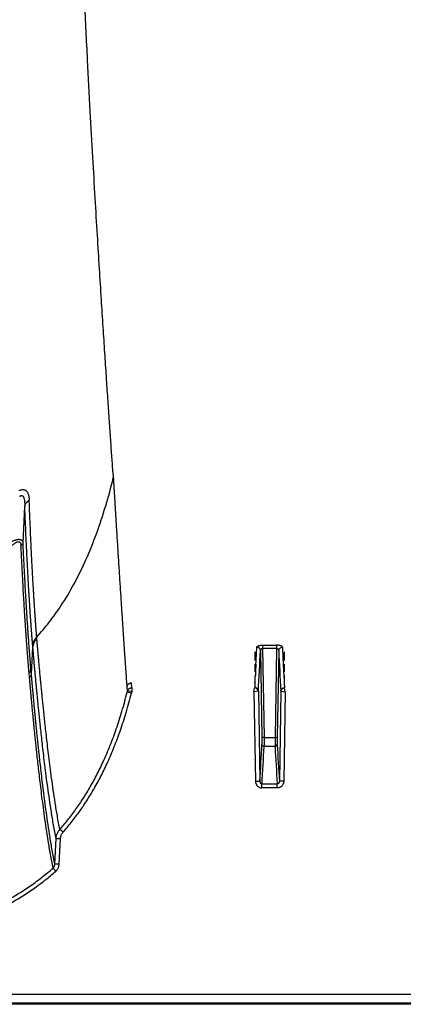
# Model space of a CAD drawing. Units: inches. Extents: x 0 to 528, y 0 to 408.
# Drawn here: x 229 to 232, y 209 to 216 of the extents above; entities that cross this region are included whole.
import ezdxf

# ---------------------------------------------------------------- set-up
doc = ezdxf.new("R2010")
doc.units = ezdxf.units.IN
doc.header["$LTSCALE"] = 48
doc.header["$MEASUREMENT"] = 0

msp = doc.modelspace()

# ---------------------------------------------------------------- linework, layer by layer
at = {"color": 7, "linetype": 'Continuous'}
for p, q in [((230.0172, 213.0214), (230.0201, 212.9767)), ((229.3926, 212.5253), (229.4047, 212.7786)), ((229.4889, 211.8589), (229.4879, 211.8708)), ((229.4509, 211.613), (229.4609, 211.8028)), ((229.4609, 211.8028), (229.4598, 211.8149)), ((231.0044, 211.7678), (231.0044, 211.7097)), ((231.0427, 211.7772), (231.0527, 211.1733)), ((231.0577, 211.8151), (231.0577, 211.7921)), ((231.0577, 211.8151), (231.1544, 211.8151)), ((231.0577, 211.7921), (231.068, 211.173)), ((231.1544, 211.7921), (231.0577, 211.7921)), ((231.1544, 211.7921), (231.1441, 211.173)), ((231.1544, 211.8151), (231.1544, 211.7921)), ((231.1693, 211.7772), (231.1593, 211.1733)), ((231.2076, 211.7678), (231.2076, 211.7097)), ((231.0044, 211.6843), (231.0044, 211.6294)), ((231.0114, 211.6839), (231.0087, 211.6316)), ((231.2006, 211.6839), (231.2033, 211.6316)), ((231.2076, 211.6843), (231.2076, 211.6294)), ((229.4378, 211.5905), (229.4348, 211.6234)), ((229.4509, 211.613), (229.448, 211.6458)), ((231.0085, 211.6292), (231.0072, 211.6051)), ((231.0087, 211.6316), (231.0085, 211.6292)), ((231.2033, 211.6316), (231.2035, 211.6292)), ((231.2035, 211.6292), (231.2048, 211.6051)), ((230.1482, 211.5195), (230.1461, 211.5536)), ((231.0044, 211.5536), (231.0024, 211.52)), ((231.0044, 211.6053), (231.0044, 211.5536)), ((231.2076, 211.6053), (231.2076, 211.5536)), ((231.2076, 211.5536), (231.2096, 211.52)), ((230.1459, 211.4828), (230.1165, 211.4892)), ((230.1191, 211.4988), (230.1171, 211.531)), ((230.1482, 211.4913), (230.1191, 211.4988)), ((230.1482, 211.5195), (230.1482, 211.4913)), ((230.9974, 211.4913), (231.0021, 211.5195)), ((231.0262, 211.4958), (230.9974, 211.4913)), ((230.9974, 211.4913), (231.0077, 210.8708)), ((231.0278, 211.496), (231.0262, 211.4958)), ((231.0278, 211.496), (231.0382, 210.8703)), ((231.1842, 211.496), (231.1738, 210.8703)), ((231.1842, 211.496), (231.1858, 211.4958)), ((231.1858, 211.4958), (231.2146, 211.4913)), ((231.2146, 211.4913), (231.2043, 210.8708)), ((231.2146, 211.4913), (231.2099, 211.5195)), ((231.0527, 211.1733), (231.0527, 211.1269)), ((231.068, 211.173), (231.0527, 211.1733)), ((231.068, 211.173), (231.068, 211.1127)), ((231.068, 211.173), (231.1441, 211.173)), ((231.1441, 211.173), (231.1593, 211.1733)), ((231.1441, 211.173), (231.1441, 211.1127)), ((231.1593, 211.1733), (231.1593, 211.1269)), ((231.1441, 211.1127), (231.068, 211.1127)), ((231.0077, 210.8708), (231.0382, 210.8703)), ((231.2043, 210.8708), (231.1738, 210.8703)), ((231.0532, 210.824), (231.0532, 210.8523)), ((231.0532, 210.8523), (231.1588, 210.8523)), ((231.1588, 210.824), (231.0532, 210.824)), ((231.1588, 210.824), (231.1588, 210.8523)), ((229.6706, 210.5162), (229.6482, 210.5351)), ((229.6131, 210.2947), (229.622, 210.4716)), ((229.6524, 210.471), (229.622, 210.4716)), ((229.6435, 210.2941), (229.6524, 210.471)), ((229.6206, 210.2463), (229.601, 210.2678)), ((229.6435, 210.2941), (229.6131, 210.2947)), ((226.7235, 209.3935), (281.6465, 209.3935)), ((282.6276, 209.322), (226.305, 209.322)), ((281.6465, 209.3297), (226.723, 209.3297))]:
    msp.add_line(p, q, dxfattribs=at)
for centre, radius, start, end in [((202.5964, 213.1618), 28.4534, 357.02273, 357.25816), ((205.812, 212.9715), 25.2589, 356.65132, 357.28997), ((256.4, 212.9715), 25.2589, 182.71003, 183.34868), ((259.6156, 213.1618), 28.4534, 182.74184, 182.97727), ((212.9068, 212.5889), 18.1272, 356.72573, 356.88893), ((249.3052, 212.5889), 18.1272, 183.11107, 183.27427), ((230.3727, 211.4242), 0.2643, 163.59986, 165.75609), ((230.3816, 211.4237), 0.243, 163.84528, 165.92132), ((208.1858, 212.2898), 22.8965, 356.44551, 357.08867), ((208.2661, 212.2707), 22.8313, 356.43816, 357.09284), ((253.9459, 212.2707), 22.8313, 182.90716, 183.56184), ((254.0262, 212.2898), 22.8965, 182.91133, 183.55449)]:
    msp.add_arc(centre, radius, start, end, dxfattribs=at)
for points, start_tangent, end_tangent in [([(230.0172, 213.0214), (230.0094, 213.1341), (230.0009, 213.2557), (229.9919, 213.3865), (229.9823, 213.5273), (229.9721, 213.6793), (229.9612, 213.8435), (229.9496, 214.0217), (229.9372, 214.2156), (229.9239, 214.4276), (229.9096, 214.6604), (229.8943, 214.9173), (229.8779, 215.2023), (229.8603, 215.5205), (229.8412, 215.8778), (229.8206, 216.2835), (229.7984, 216.7459), (229.7744, 217.2768), (229.7488, 217.8909), (229.7222, 218.5891), (229.6956, 219.3703), (229.6696, 220.2413), (229.6451, 221.2119), (229.6231, 222.2912), (229.5947, 224.5572)], (-0.607552, 8.636557), (-0.105693, 8.657255)), ([(229.4879, 211.8708), (229.5751, 211.9748), (229.6555, 212.0873), (229.7475, 212.2408), (229.8297, 212.4079), (229.9029, 212.5885), (229.9673, 212.7825), (230.0201, 212.9767)], (0.689702, 0.757639), (0.244427, 0.994968)), ([(230.0201, 212.9767), (230.0205, 212.9691), (230.021, 212.9608), (230.0215, 212.9519), (230.0221, 212.9421), (230.0227, 212.9313), (230.0235, 212.9191), (230.0243, 212.9057), (230.0252, 212.8907), (230.0262, 212.8744), (230.0272, 212.8568), (230.0284, 212.8377), (230.0296, 212.8168), (230.031, 212.7939), (230.0326, 212.7686), (230.0342, 212.7411), (230.0361, 212.7113), (230.0381, 212.6786), (230.0403, 212.6422), (230.0428, 212.6017), (230.0456, 212.5568), (230.0488, 212.5064), (230.0522, 212.4508), (230.0559, 212.3929), (230.0596, 212.3354), (230.0632, 212.2791), (230.0667, 212.2239), (230.0703, 212.1698), (230.0737, 212.1168), (230.0771, 212.0648), (230.0805, 212.0139), (230.0838, 211.9641), (230.0871, 211.9154), (230.0903, 211.8678), (230.0934, 211.8213), (230.0965, 211.7759), (230.0996, 211.7316), (230.1025, 211.6885), (230.1054, 211.6464), (230.1083, 211.6054), (230.1111, 211.5656), (230.1138, 211.5269), (230.1165, 211.4892)], (0.065151, -1.230192), (0.087429, -1.22881)), ([(229.366, 212.889), (229.3734, 212.8918), (229.3799, 212.8937), (229.3857, 212.8947), (229.391, 212.8951), (229.396, 212.8948), (229.4007, 212.894), (229.4054, 212.8925)], (0.03086, 0.013154), (0.031007, -0.012806)), ([(229.3693, 212.8469), (229.3734, 212.85), (229.3769, 212.852), (229.38, 212.8532), (229.3828, 212.8537), (229.3854, 212.8536), (229.388, 212.8528), (229.3904, 212.8514)], (0.014717, 0.012564), (0.015288, -0.011863)), ([(229.3904, 212.8514), (229.3927, 212.8491), (229.3951, 212.8457), (229.3973, 212.841), (229.3994, 212.8349), (229.4012, 212.8273), (229.4027, 212.818), (229.4038, 212.8068), (229.4045, 212.7937), (229.4047, 212.7786)], (0.049458, -0.03839), (-0.000254, -0.062609)), ([(229.4054, 212.8925), (229.4099, 212.8902), (229.4144, 212.8868), (229.4189, 212.8822), (229.4231, 212.8762), (229.4268, 212.8687), (229.43, 212.8597), (229.4326, 212.8488), (229.4345, 212.836), (229.4356, 212.8214)], (0.061999, -0.025624), (0.002636, -0.067034)), ([(229.4047, 212.7786), (229.4066, 212.7865), (229.41, 212.7943), (229.4146, 212.8017), (229.4205, 212.8088), (229.4275, 212.8154), (229.4356, 212.8214)], (0.007245, 0.044292), (0.037364, 0.024864)), ([(229.4598, 211.8149), (229.4597, 211.8166), (229.4595, 211.8184), (229.4594, 211.8202), (229.4592, 211.8219), (229.4591, 211.8237), (229.4589, 211.8254), (229.4588, 211.8272), (229.4587, 211.8289), (229.4585, 211.8306), (229.4584, 211.8324), (229.4582, 211.8343), (229.458, 211.8363), (229.4579, 211.8386), (229.4576, 211.8412), (229.4574, 211.844), (229.4572, 211.847), (229.4569, 211.8502), (229.4566, 211.8536), (229.4563, 211.8573), (229.456, 211.8614), (229.4557, 211.866), (229.4552, 211.8711), (229.4548, 211.8767), (229.4543, 211.8828), (229.4538, 211.8892), (229.4533, 211.8961), (229.4527, 211.9036), (229.4521, 211.9117), (229.4514, 211.9204), (229.4507, 211.93), (229.45, 211.9405), (229.4491, 211.952), (229.4482, 211.9648), (229.4472, 211.9789), (229.4461, 211.9949), (229.4448, 212.0132), (229.4434, 212.034), (229.4418, 212.0573), (229.4401, 212.0828), (229.4384, 212.1106), (229.4365, 212.1404), (229.4345, 212.1727), (229.4324, 212.209), (229.4299, 212.251), (229.4273, 212.2991), (229.4243, 212.3543), (229.421, 212.4184), (229.4173, 212.4932), (229.4133, 212.5788), (229.4091, 212.6735), (229.4047, 212.7786)], (-0.068366, 0.794892), (-0.032466, 0.797165)), ([(229.4879, 211.8708), (229.4878, 211.8725), (229.4877, 211.8742), (229.4876, 211.8759), (229.4874, 211.8777), (229.4873, 211.8794), (229.4871, 211.8811), (229.487, 211.8829), (229.4868, 211.8846), (229.4867, 211.8863), (229.4866, 211.8881), (229.4864, 211.8899), (229.4863, 211.8919), (229.4861, 211.8942), (229.4859, 211.8968), (229.4857, 211.8995), (229.4854, 211.9025), (229.4852, 211.9056), (229.4849, 211.909), (229.4847, 211.9126), (229.4844, 211.9167), (229.484, 211.9212), (229.4836, 211.9263), (229.4832, 211.9319), (229.4828, 211.9378), (229.4823, 211.9442), (229.4818, 211.951), (229.4812, 211.9584), (229.4806, 211.9664), (229.48, 211.975), (229.4793, 211.9845), (229.4786, 211.9948), (229.4778, 212.0062), (229.4769, 212.0188), (229.476, 212.0328), (229.4749, 212.0485), (229.4737, 212.0666), (229.4723, 212.0871), (229.4709, 212.1101), (229.4693, 212.1353), (229.4676, 212.1627), (229.4658, 212.1921), (229.464, 212.224), (229.4619, 212.2598), (229.4596, 212.3011), (229.4571, 212.3486), (229.4542, 212.403), (229.4511, 212.4662), (229.4476, 212.54), (229.4438, 212.6244), (229.4398, 212.7178), (229.4356, 212.8214)], (-0.042345, 0.785696), (-0.030933, 0.786228)), ([(229.2979, 212.5247), (229.3089, 212.5313), (229.3192, 212.5368), (229.3287, 212.5412), (229.3373, 212.5446), (229.3451, 212.5471), (229.352, 212.5487), (229.3583, 212.5496), (229.3639, 212.5499), (229.3691, 212.5497), (229.3739, 212.5488), (229.3784, 212.5472), (229.3825, 212.5448), (229.3861, 212.5416), (229.3891, 212.5373), (229.3913, 212.5319), (229.3926, 212.5253)], (0.07924, 0.050575), (0.009597, -0.093513)), ([(229.3156, 212.5065), (229.3231, 212.5134), (229.33, 212.5192), (229.3364, 212.5237), (229.3422, 212.5272), (229.3474, 212.5298), (229.352, 212.5315), (229.3562, 212.5325), (229.3599, 212.5329), (229.3634, 212.5326), (229.3666, 212.5317), (229.3695, 212.5301), (229.3722, 212.5277), (229.3745, 212.5244), (229.3764, 212.52), (229.3778, 212.5145), (229.3785, 212.5077)], (0.051714, 0.050687), (0.003506, -0.072327)), ([(229.3926, 212.5253), (229.3918, 212.5219), (229.3903, 212.5187), (229.3881, 212.5155), (229.3854, 212.5126), (229.3822, 212.51), (229.3785, 212.5077)], (-0.002962, -0.019098), (-0.016952, -0.009281)), ([(229.4348, 211.6234), (229.4346, 211.626), (229.4344, 211.6285), (229.4341, 211.6311), (229.4339, 211.6337), (229.4337, 211.6362), (229.4335, 211.6388), (229.4332, 211.6416), (229.433, 211.6446), (229.4327, 211.648), (229.4324, 211.6516), (229.432, 211.6555), (229.4317, 211.6598), (229.4313, 211.6645), (229.4309, 211.6695), (229.4304, 211.675), (229.4299, 211.6809), (229.4294, 211.6873), (229.4288, 211.6944), (229.4282, 211.702), (229.4275, 211.7104), (229.4268, 211.7197), (229.4259, 211.73), (229.425, 211.7414), (229.4241, 211.7538), (229.423, 211.7675), (229.4219, 211.7828), (229.4206, 211.7997), (229.4192, 211.8186), (229.4176, 211.8398), (229.4159, 211.8635), (229.414, 211.8904), (229.4119, 211.9209), (229.4096, 211.9558), (229.407, 211.996), (229.404, 212.0425), (229.4007, 212.0967), (229.3969, 212.1604), (229.3927, 212.2344), (229.3882, 212.3167), (229.3835, 212.4075), (229.3785, 212.5077)], (-0.071525, 0.728815), (-0.03548, 0.731456)), ([(229.448, 211.6458), (229.4478, 211.6483), (229.4475, 211.6508), (229.4473, 211.6534), (229.4471, 211.656), (229.4469, 211.6585), (229.4467, 211.6611), (229.4464, 211.6638), (229.4462, 211.6669), (229.4459, 211.6702), (229.4456, 211.6738), (229.4453, 211.6777), (229.4449, 211.682), (229.4445, 211.6866), (229.4441, 211.6917), (229.4437, 211.6971), (229.4432, 211.703), (229.4427, 211.7094), (229.4421, 211.7163), (229.4415, 211.724), (229.4408, 211.7324), (229.4401, 211.7416), (229.4393, 211.7518), (229.4384, 211.7631), (229.4374, 211.7755), (229.4364, 211.7891), (229.4352, 211.8043), (229.434, 211.8212), (229.4326, 211.84), (229.4311, 211.861), (229.4294, 211.8847), (229.4276, 211.9114), (229.4255, 211.9418), (229.4232, 211.9765), (229.4206, 212.0164), (229.4177, 212.0627), (229.4144, 212.1166), (229.4107, 212.1799), (229.4066, 212.2535), (229.4022, 212.3354), (229.3975, 212.4257), (229.3926, 212.5253)], (-0.064183, 0.725526), (-0.034926, 0.727522)), ([(229.4879, 211.8708), (229.4803, 211.8629), (229.4738, 211.8542), (229.4684, 211.8449), (229.4643, 211.8352), (229.4614, 211.8251), (229.4598, 211.8149)], (-0.038493, -0.036263), (-0.004701, -0.052674)), ([(229.4889, 211.8589), (229.4813, 211.8509), (229.4748, 211.8422), (229.4695, 211.8329), (229.4653, 211.8232), (229.4624, 211.8131), (229.4609, 211.8028)], (-0.038475, -0.036426), (-0.004655, -0.052778)), ([(229.6482, 210.5351), (229.6312, 210.6296), (229.6163, 210.7209), (229.6031, 210.8083), (229.5915, 210.8911), (229.5812, 210.9692), (229.572, 211.0424), (229.5637, 211.1108), (229.5563, 211.1743), (229.5497, 211.2327), (229.5438, 211.2865), (229.5386, 211.3359), (229.5338, 211.3812), (229.5296, 211.4227), (229.5257, 211.4607), (229.5223, 211.4955), (229.5192, 211.5272), (229.5164, 211.5563), (229.5138, 211.5829), (229.5115, 211.6072), (229.5094, 211.6296), (229.5075, 211.6501), (229.5058, 211.6689), (229.5042, 211.6863), (229.5027, 211.7022), (229.5014, 211.7167), (229.5002, 211.7298), (229.4991, 211.742), (229.4981, 211.7538), (229.497, 211.7655), (229.496, 211.7774), (229.4949, 211.7893), (229.4939, 211.8012), (229.4928, 211.8131), (229.4918, 211.8252), (229.4907, 211.8374), (229.4897, 211.849), (229.4889, 211.8589)], (-0.207651, 1.08267), (-0.098215, 1.098019)), ([(229.622, 210.4716), (229.6046, 210.5663), (229.5895, 210.6581), (229.5762, 210.7459), (229.5644, 210.8292), (229.554, 210.9077), (229.5446, 210.9814), (229.5363, 211.0502), (229.5288, 211.1141), (229.5222, 211.1729), (229.5162, 211.227), (229.5109, 211.2767), (229.5061, 211.3223), (229.5018, 211.3641), (229.498, 211.4023), (229.4945, 211.4373), (229.4914, 211.4692), (229.4885, 211.4985), (229.486, 211.5252), (229.4837, 211.5497), (229.4815, 211.5722), (229.4796, 211.5929), (229.4779, 211.6118), (229.4763, 211.6292), (229.4748, 211.6453), (229.4735, 211.6598), (229.4723, 211.673), (229.4712, 211.6853), (229.4701, 211.6971), (229.4691, 211.7089), (229.468, 211.7208), (229.467, 211.7328), (229.4659, 211.7447), (229.4649, 211.7568), (229.4638, 211.7689), (229.4627, 211.7812), (229.4617, 211.7928), (229.4609, 211.8028)], (-0.211893, 1.088215), (-0.095446, 1.104537)), ([(231.0173, 211.8007), (231.0177, 211.8026), (231.0189, 211.8046), (231.0208, 211.8064), (231.0233, 211.8082), (231.0264, 211.8098), (231.03, 211.8111), (231.034, 211.8123), (231.0383, 211.8133), (231.0429, 211.8141), (231.0477, 211.8147), (231.0527, 211.815), (231.0577, 211.8151)], (0.001801, 0.037465), (0.037508, -0.000001)), ([(231.0427, 211.7772), (231.0423, 211.7809), (231.0413, 211.7845), (231.0397, 211.7878), (231.0376, 211.791), (231.035, 211.7938), (231.032, 211.7962), (231.0286, 211.7981), (231.025, 211.7995), (231.0212, 211.8004), (231.0173, 211.8007)], (-0.000817, 0.031554), (-0.031564, 0.000173)), ([(231.0577, 211.7921), (231.0558, 211.7921), (231.0539, 211.7918), (231.0521, 211.7912), (231.0504, 211.7904), (231.0488, 211.7894), (231.0473, 211.7882), (231.046, 211.7867), (231.0449, 211.7851), (231.0439, 211.7833), (231.0432, 211.7813), (231.0428, 211.7793), (231.0427, 211.7772)], (-0.0195, 0.000541), (-0.000122, -0.019507)), ([(231.1947, 211.8007), (231.1943, 211.8026), (231.1931, 211.8046), (231.1912, 211.8064), (231.1887, 211.8082), (231.1856, 211.8098), (231.182, 211.8111), (231.178, 211.8123), (231.1737, 211.8133), (231.1691, 211.8141), (231.1643, 211.8147), (231.1593, 211.815), (231.1544, 211.8151)], (-0.001801, 0.037465), (-0.037508, -0.000001)), ([(231.1544, 211.7921), (231.1562, 211.7921), (231.1581, 211.7918), (231.1599, 211.7912), (231.1616, 211.7904), (231.1632, 211.7894), (231.1647, 211.7882), (231.166, 211.7867), (231.1672, 211.7851), (231.1681, 211.7833), (231.1688, 211.7813), (231.1692, 211.7793), (231.1693, 211.7772)], (0.0195, 0.000541), (0.000122, -0.019507)), ([(231.1693, 211.7772), (231.1697, 211.7809), (231.1707, 211.7845), (231.1723, 211.7878), (231.1744, 211.791), (231.177, 211.7938), (231.18, 211.7962), (231.1834, 211.7981), (231.187, 211.7995), (231.1908, 211.8004), (231.1947, 211.8007)], (0.000817, 0.031554), (0.031564, 0.000173)), ([(229.4348, 211.6234), (229.439, 211.627), (229.4425, 211.6312), (229.4452, 211.6358), (229.4471, 211.6407), (229.448, 211.6458)], (0.017799, 0.013084), (0.001964, 0.022004)), ([(229.4378, 211.5905), (229.442, 211.5942), (229.4455, 211.5984), (229.4482, 211.603), (229.45, 211.6079), (229.4509, 211.613)], (0.017809, 0.013176), (0.001935, 0.022069)), ([(229.6131, 210.2947), (229.5955, 210.3899), (229.5802, 210.482), (229.5667, 210.57), (229.5548, 210.6534), (229.5442, 210.732), (229.5348, 210.8056), (229.5263, 210.8742), (229.5188, 210.9378), (229.5121, 210.9963), (229.5061, 211.0501), (229.5007, 211.0994), (229.4959, 211.1446), (229.4916, 211.186), (229.4877, 211.2238), (229.4842, 211.2583), (229.4811, 211.2898), (229.4782, 211.3186), (229.4757, 211.345), (229.4733, 211.3691), (229.4712, 211.3912), (229.4693, 211.4114), (229.4676, 211.43), (229.466, 211.447), (229.4645, 211.4626), (229.4632, 211.4771), (229.462, 211.4904), (229.4608, 211.5027), (229.4598, 211.5139), (229.4589, 211.5242), (229.458, 211.5336), (229.4572, 211.5422), (229.4565, 211.5501), (229.4559, 211.5574), (229.4553, 211.5642), (229.4547, 211.5704), (229.4542, 211.5762), (229.4537, 211.5816), (229.4533, 211.5866), (229.4529, 211.5912), (229.4525, 211.5956), (229.4521, 211.5997), (229.4518, 211.6035), (229.4515, 211.6069), (229.4512, 211.6101), (229.4509, 211.613)], (-0.211195, 1.077708), (-0.09743, 1.093877)), ([(229.601, 210.2678), (229.5832, 210.3633), (229.5678, 210.4557), (229.5542, 210.544), (229.5422, 210.6276), (229.5316, 210.7064), (229.5221, 210.7803), (229.5136, 210.8492), (229.506, 210.913), (229.4992, 210.9717), (229.4932, 211.0257), (229.4878, 211.0752), (229.483, 211.1206), (229.4786, 211.1621), (229.4748, 211.2), (229.4712, 211.2346), (229.4681, 211.2663), (229.4652, 211.2952), (229.4627, 211.3217), (229.4603, 211.3459), (229.4582, 211.368), (229.4563, 211.3883), (229.4545, 211.4069), (229.4529, 211.424), (229.4515, 211.4397), (229.4501, 211.4542), (229.4489, 211.4676), (229.4478, 211.4799), (229.4467, 211.4911), (229.4458, 211.5014), (229.4449, 211.5109), (229.4442, 211.5195), (229.4434, 211.5275), (229.4428, 211.5348), (229.4422, 211.5416), (229.4416, 211.5478), (229.4411, 211.5536), (229.4406, 211.559), (229.4402, 211.564), (229.4398, 211.5687), (229.4394, 211.5731), (229.439, 211.5771), (229.4387, 211.5809), (229.4384, 211.5844), (229.4381, 211.5876), (229.4378, 211.5905)], (-0.213429, 1.081033), (-0.0976, 1.09757)), ([(230.1171, 211.531), (230.1187, 211.5353), (230.1209, 211.5394), (230.1236, 211.543), (230.1267, 211.5461), (230.1301, 211.5488), (230.1339, 211.5509), (230.1378, 211.5524), (230.1419, 211.5533), (230.1461, 211.5536)], (0.009112, 0.031237), (0.032538, 0)), ([(229.6482, 210.5351), (229.7041, 210.6019), (229.7581, 210.6735), (229.8102, 210.7502), (229.8603, 210.8326), (229.9085, 210.9213), (229.9547, 211.0172), (229.9989, 211.1209), (230.0407, 211.2333), (230.08, 211.3557), (230.1165, 211.4892)], (0.586306, 0.665258), (0.215268, 0.860223)), ([(229.6706, 210.5162), (229.7275, 210.5841), (229.7825, 210.6569), (229.8354, 210.7349), (229.8863, 210.8185), (229.9353, 210.9085), (229.9822, 211.0056), (230.0269, 211.1106), (230.0693, 211.2244), (230.109, 211.348), (230.1459, 211.4828)], (0.594558, 0.673915), (0.218382, 0.871763)), ([(230.1191, 211.4988), (230.1209, 211.5032), (230.1234, 211.5071), (230.1265, 211.5107), (230.1301, 211.5138), (230.1343, 211.5162), (230.1387, 211.518), (230.1434, 211.5191), (230.1482, 211.5195)], (0.009738, 0.029949), (0.031493, 0.000099)), ([(231.0021, 211.5195), (231.0023, 211.5198), (231.0024, 211.52)], (0.000314, 0.000285), (0.000025, 0.000424)), ([(231.0262, 211.4958), (231.0255, 211.4998), (231.0241, 211.5036), (231.0222, 211.5072), (231.0197, 211.5105), (231.0168, 211.5133), (231.0135, 211.5157), (231.0099, 211.5176), (231.006, 211.5189), (231.0021, 211.5195)], (-0.00339, 0.029968), (-0.030045, 0.002616)), ([(231.0278, 211.496), (231.0274, 211.4998), (231.0264, 211.5034), (231.0248, 211.5069), (231.0227, 211.5101), (231.0201, 211.513), (231.0171, 211.5154), (231.0138, 211.5173), (231.0101, 211.5188), (231.0063, 211.5197), (231.0024, 211.52)], (-0.000765, 0.031864), (-0.031873, 0.000149)), ([(231.1842, 211.496), (231.1846, 211.4998), (231.1856, 211.5034), (231.1872, 211.5069), (231.1893, 211.5101), (231.1919, 211.513), (231.1949, 211.5154), (231.1983, 211.5173), (231.2019, 211.5188), (231.2057, 211.5197), (231.2096, 211.52)], (0.000765, 0.031864), (0.031873, 0.000149)), ([(231.1858, 211.4958), (231.1865, 211.4998), (231.1879, 211.5036), (231.1898, 211.5072), (231.1923, 211.5105), (231.1952, 211.5133), (231.1986, 211.5157), (231.2022, 211.5176), (231.206, 211.5189), (231.2099, 211.5195)], (0.00339, 0.029968), (0.030045, 0.002616)), ([(231.2099, 211.5195), (231.2097, 211.5198), (231.2096, 211.52)], (-0.000314, 0.000285), (-0.000025, 0.000424)), ([(231.068, 211.1127), (231.065, 211.113), (231.0622, 211.1138), (231.0596, 211.1151), (231.0573, 211.1169), (231.0554, 211.119), (231.054, 211.1215), (231.0531, 211.1241), (231.0527, 211.1269)], (-0.018984, 0.000101), (-0.000482, 0.018978)), ([(231.1441, 211.1127), (231.147, 211.113), (231.1498, 211.1138), (231.1524, 211.1151), (231.1547, 211.1169), (231.1566, 211.119), (231.158, 211.1215), (231.1589, 211.1241), (231.1593, 211.1269)], (0.018984, 0.000101), (0.000482, 0.018978)), ([(231.0077, 210.8708), (231.0082, 210.8645), (231.0096, 210.8583), (231.0116, 210.8523), (231.0144, 210.8467), (231.0178, 210.8417), (231.0218, 210.8371), (231.0263, 210.8332), (231.0312, 210.8299), (231.0364, 210.8273), (231.0419, 210.8255), (231.0476, 210.8243), (231.0532, 210.824)], (0.000998, -0.059776), (0.059785, 0.000001)), ([(231.0382, 210.8703), (231.0384, 210.8678), (231.0388, 210.8654), (231.0395, 210.8631), (231.0404, 210.861), (231.0415, 210.859), (231.0428, 210.8573), (231.0443, 210.8558), (231.0459, 210.8545), (231.0476, 210.8535), (231.0495, 210.8528), (231.0513, 210.8524), (231.0532, 210.8523)], (0.00012, -0.021502), (0.021501, 0.000194)), ([(231.2043, 210.8708), (231.2038, 210.8645), (231.2025, 210.8583), (231.2004, 210.8523), (231.1976, 210.8467), (231.1942, 210.8417), (231.1902, 210.8371), (231.1857, 210.8332), (231.1809, 210.8299), (231.1756, 210.8273), (231.1701, 210.8255), (231.1644, 210.8243), (231.1588, 210.824)], (-0.000998, -0.059776), (-0.059785, 0.000001)), ([(231.1738, 210.8703), (231.1736, 210.8678), (231.1732, 210.8654), (231.1726, 210.8631), (231.1716, 210.861), (231.1705, 210.859), (231.1692, 210.8573), (231.1677, 210.8558), (231.1661, 210.8545), (231.1644, 210.8535), (231.1625, 210.8528), (231.1607, 210.8524), (231.1588, 210.8523)], (-0.00012, -0.021502), (-0.021501, 0.000194)), ([(229.622, 210.4716), (229.623, 210.4816), (229.625, 210.4915), (229.628, 210.5011), (229.6318, 210.5103), (229.6365, 210.5191), (229.642, 210.5274), (229.6482, 210.5351)], (0.003158, 0.057791), (0.038665, 0.043067)), ([(229.6524, 210.471), (229.6531, 210.4782), (229.6545, 210.4852), (229.6565, 210.492), (229.6592, 210.4986), (229.6624, 210.5049), (229.6663, 210.5107), (229.6706, 210.5162)], (0.00207, 0.040954), (0.027128, 0.03075)), ([(228.2202, 209.7849), (228.3717, 209.7924), (228.5123, 209.8064), (228.6432, 209.8262), (228.7656, 209.8511), (228.8804, 209.8808), (228.9882, 209.9149), (229.09, 209.9533), (229.1862, 209.9957), (229.2775, 210.0421), (229.3644, 210.0926), (229.4473, 210.1471), (229.5261, 210.2055), (229.601, 210.2678)], (1.233901, 0.031941), (0.92679, 0.815226)), ([(228.2256, 209.7564), (228.3779, 209.7642), (228.5193, 209.7784), (228.6512, 209.7985), (228.7747, 209.8237), (228.8905, 209.8538), (228.9996, 209.8885), (229.1025, 209.9274), (229.2, 209.9703), (229.2924, 210.0174), (229.3806, 210.0685), (229.4647, 210.1239), (229.5447, 210.1832), (229.6206, 210.2463)], (1.246958, 0.034055), (0.936992, 0.823474)), ([(229.601, 210.2678), (229.6039, 210.2708), (229.6064, 210.2741), (229.6086, 210.2778), (229.6104, 210.2817), (229.6118, 210.2859), (229.6127, 210.2902), (229.6131, 210.2947)], (0.018392, 0.016881), (0.000987, 0.024945)), ([(229.6206, 210.2463), (229.626, 210.2516), (229.6308, 210.2575), (229.6349, 210.2641), (229.6383, 210.2711), (229.6409, 210.2786), (229.6426, 210.2863), (229.6435, 210.2941)], (0.033773, 0.02968), (0.002269, 0.044904))]:
    msp.add_spline(points, degree=3, dxfattribs=dict(at, start_tangent=start_tangent, end_tangent=end_tangent))

doc.saveas('drawing.dxf')
